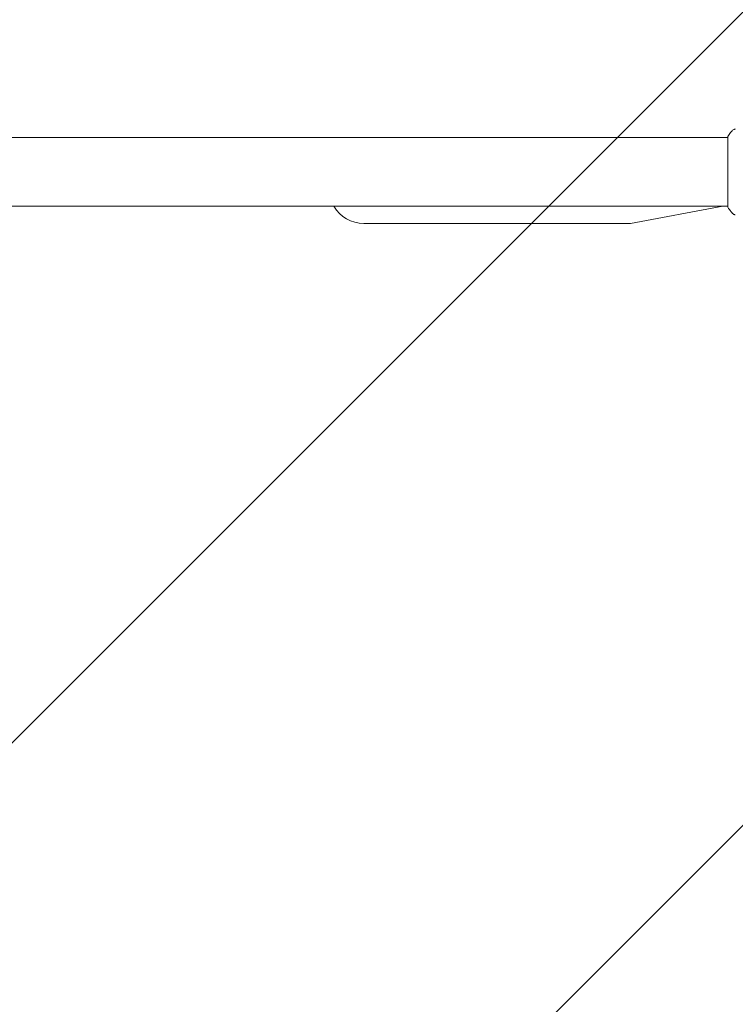
# Model space of a CAD drawing. Units: millimetres. Extents: x -2092 to 2092, y -1551 to 1551.
# Drawn here: x 46 to 441, y -459 to 84 of the extents above; entities that cross this region are included whole.
import ezdxf

# ---------------------------------------------------------------- set-up
doc = ezdxf.new("R2010")
doc.units = ezdxf.units.MM
doc.header["$LTSCALE"] = 20
doc.linetypes.add('HIDDEN', pattern=[9.525, 6.35, -3.175])
doc.layers.add('2d', color=230, linetype='Continuous')
doc.layers.add('EN16630-TrainingSpace_Hatch', color=20, linetype='HIDDEN')

msp = doc.modelspace()

# ---------------------------------------------------------------- hatches: boundary and pattern name
at = {"layer": 'EN16630-TrainingSpace_Hatch'}
h = msp.add_hatch(dxfattribs=at)
h.set_pattern_fill('ANSI31', color=256, scale=100)
h.set_pattern_definition([(45, (-541, 4e-15), (-224.506, 224.506), [])])
edge = h.paths.add_edge_path()
edge.add_arc((0, 500), 500, 0, 90, ccw=False)
edge.add_line((500, 500), (500, -500))
edge.add_arc((0, -500), 500, -90, 0, ccw=False)
edge.add_arc((0, -500), 500, 180, 270, ccw=False)
edge.add_line((-500, -500), (-500, 500))
edge.add_arc((0, 500), 500, 90, 180, ccw=False)

# ---------------------------------------------------------------- linework, layer by layer
at = {"layer": '2d', "lineweight": 0}
for p, q in [((437, 19), (-437, 19)), ((437, -19.5), (437, 19.5)), ((437, -19), (-437, -19)), ((434.2, -19), (383.2, -28.5)), ((383.2, -28.5), (236, -28.5)), ((383.2, -28.5), (383.2, -28.5))]:
    msp.add_line(p, q, dxfattribs=at)
msp.add_arc((236, -9.5), 19, 210, 270, dxfattribs=at)
for points, knots in [([(437, 19.5), (437.49, 20.24), (438, 20.97), (438.77, 21.99), (439.02, 22.3), (439.27, 22.61)], [0, 0, 0, 0, 2.660887, 2.660887, 3.904745, 3.904745, 3.904745, 3.904745]), ([(439.27, 22.61), (439.47, 22.87), (439.72, 23.09), (440.12, 23.35), (440.26, 23.42), (440.52, 23.53), (440.64, 23.58), (440.87, 23.65), (440.99, 23.67), (441.1, 23.69)], [0, 0, 0, 0, 0.971802, 0.971802, 1.448447, 1.448447, 1.834818, 1.834818, 2.252163, 2.252163, 2.252163, 2.252163]), ([(439.27, -22.61), (438.64, -21.83), (438.01, -20.99), (437.28, -19.92), (437.14, -19.71), (437, -19.5)], [0, 0, 0, 0, 3.150023, 3.150023, 3.901435, 3.901435, 3.901435, 3.901435]), ([(441.1, -23.69), (441.03, -23.68), (440.95, -23.66), (440.77, -23.62), (440.68, -23.59), (440.44, -23.5), (440.29, -23.44), (439.93, -23.24), (439.72, -23.08), (439.44, -22.81), (439.35, -22.72), (439.27, -22.61)], [0, 0, 0, 0, 0.281105, 0.281105, 0.591987, 0.591987, 1.075535, 1.075535, 1.846945, 1.846945, 2.242897, 2.242897, 2.242897, 2.242897]), ([(441.1, -23.69), (441.1, -23.69), (441.1, -23.69), (441.1, -23.69), (441.1, -23.69), (441.1, -23.69)], [0.00233076317, 0.00233076317, 0.00233076317, 0.00233076317, 0.00233614505, 0.00233614505, 0.00234572328, 0.00234572328, 0.00234572328, 0.00234572328])]:
    msp.add_open_spline(points, degree=3, knots=knots, dxfattribs=at)
for points in [[(439.27, 22.61), (439.27, 22.61), (439.27, 22.61), (439.27, 22.61)], [(439.27, -22.61), (439.27, -22.61), (439.27, -22.61), (439.27, -22.61)]]:
    msp.add_open_spline(points, degree=3, dxfattribs=at)

doc.saveas('drawing.dxf')
